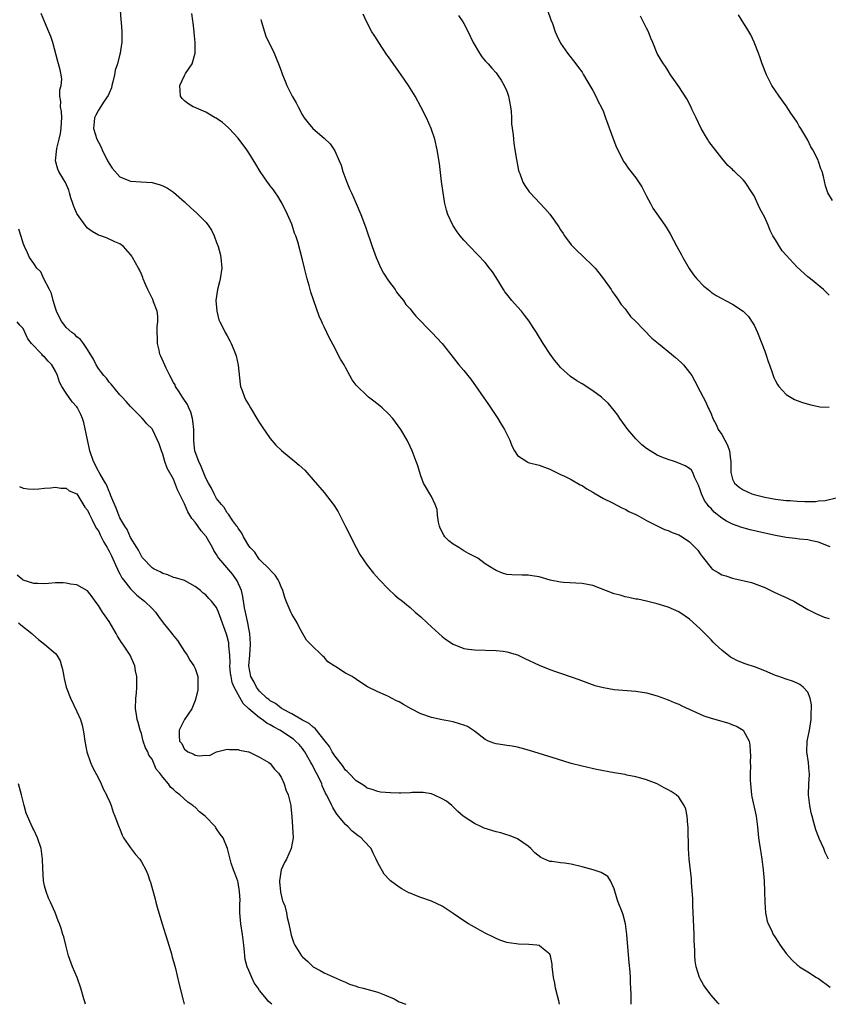
# Model space of a CAD drawing. Units: inches. Extents: x 2511000 to 2514000, y 1527000 to 1530000.
# Drawn here: x 2512158 to 2512309, y 1527000 to 1527183 of the extents above; entities that cross this region are included whole.
import ezdxf

# ---------------------------------------------------------------- set-up
doc = ezdxf.new("R2010")
doc.units = ezdxf.units.IN
doc.header["$MEASUREMENT"] = 0
doc.layers.add('LD25111527_10ft', color=72, linetype='Continuous')

msp = doc.modelspace()

# ---------------------------------------------------------------- linework, layer by layer
at = {"layer": 'LD25111527_10ft'}
for points, elevation in [([(2512177.07, 1527185), (2512177.19, 1527183.19), (2512177.24, 1527182.76), (2512177.34, 1527181), (2512177.37, 1527179.37), (2512177.37, 1527179), (2512177.29, 1527178.71), (2512177.07, 1527177), (2512177, 1527176.8), (2512176.54, 1527175), (2512176.16, 1527173.84), (2512176.03, 1527173), (2512175.69, 1527171.69), (2512175.53, 1527171), (2512175.44, 1527170.56), (2512175, 1527169.57), (2512174.85, 1527169.15), (2512174.1, 1527168.1), (2512173, 1527166.42), (2512172.51, 1527165.49), (2512172.28, 1527165), (2512172.23, 1527164.22), (2512172.1, 1527163), (2512172.71, 1527161), (2512173, 1527160.43), (2512173.52, 1527159.52), (2512173.73, 1527159), (2512174.73, 1527157), (2512174.81, 1527156.81), (2512175, 1527156.45), (2512175.6, 1527155.6), (2512177, 1527153.97), (2512178.7, 1527153.3), (2512179, 1527153.17), (2512180.93, 1527153.07), (2512183, 1527152.91), (2512184.5, 1527152.5), (2512185, 1527152.32), (2512185.86, 1527151.86), (2512187, 1527151.12), (2512189, 1527149.37), (2512190.21, 1527148.21), (2512191.29, 1527147.29), (2512191.6, 1527147), (2512193, 1527145.56), (2512193.45, 1527145), (2512194.04, 1527144.04), (2512194.54, 1527143), (2512195, 1527141.8), (2512195.28, 1527141), (2512195.64, 1527139.64), (2512195.79, 1527139), (2512195.96, 1527137), (2512195.67, 1527135), (2512195.54, 1527134.46), (2512195.14, 1527133), (2512194.89, 1527131), (2512195, 1527129.66), (2512195.07, 1527129), (2512195.39, 1527127.39), (2512195.62, 1527127), (2512196.31, 1527125.69), (2512196.61, 1527125), (2512197, 1527124.38), (2512197.48, 1527123.48), (2512197.71, 1527123), (2512198.18, 1527121.82), (2512198.55, 1527121), (2512198.66, 1527120.66), (2512199.03, 1527118.97), (2512199.38, 1527115.38), (2512199.47, 1527115), (2512199.76, 1527114.24), (2512200.18, 1527113), (2512200.46, 1527112.46), (2512201, 1527111.55), (2512201.3, 1527111), (2512202.7, 1527108.7), (2512203, 1527108.24), (2512203.47, 1527107.47), (2512205, 1527105.29), (2512206.03, 1527104.03), (2512207.05, 1527103.05), (2512209.58, 1527101), (2512210.35, 1527100.35), (2512211.39, 1527099.39), (2512211.77, 1527099), (2512213, 1527097.6), (2512215, 1527095.23), (2512216.85, 1527092.85), (2512217.62, 1527091.62), (2512217.92, 1527091), (2512219, 1527088.95), (2512221, 1527085), (2512221.68, 1527083.68), (2512223, 1527081.73), (2512224.22, 1527080.22), (2512225.3, 1527079), (2512227, 1527077.26), (2512228.15, 1527076.15), (2512229, 1527075.49), (2512229.26, 1527075.26), (2512231, 1527073.86), (2512231.95, 1527073), (2512233, 1527072.1), (2512234.16, 1527071), (2512235, 1527070.26), (2512236.38, 1527069), (2512237, 1527068.46), (2512237.81, 1527067.81), (2512239.01, 1527067.01), (2512241, 1527066.22), (2512241.89, 1527066.11), (2512243, 1527065.94), (2512247, 1527065.86), (2512248.31, 1527065.69), (2512249, 1527065.62), (2512251, 1527065.01), (2512252.38, 1527064.38), (2512255, 1527063.12), (2512257, 1527062.31), (2512258.07, 1527061.93), (2512259, 1527061.63), (2512260.96, 1527060.96), (2512262.43, 1527060.43), (2512263.87, 1527059.87), (2512265.36, 1527059.36), (2512267, 1527058.93), (2512269, 1527058.59), (2512273, 1527058.26), (2512275, 1527057.94), (2512277, 1527057.4), (2512279, 1527056.69), (2512280.16, 1527056.16), (2512281, 1527055.83), (2512281.54, 1527055.54), (2512285, 1527053.97), (2512285.68, 1527053.68), (2512287, 1527053.26), (2512290.29, 1527052.29), (2512291, 1527052), (2512291.77, 1527051.77), (2512293.01, 1527051.01), (2512294.08, 1527049), (2512294.25, 1527048.25), (2512294.28, 1527047), (2512294.33, 1527046.33), (2512294.31, 1527045), (2512294.33, 1527044.33), (2512294.28, 1527043), (2512294.28, 1527041.72), (2512294.32, 1527041), (2512294.53, 1527039), (2512294.59, 1527038.59), (2512295.37, 1527035), (2512295.66, 1527033), (2512295.86, 1527031), (2512296.13, 1527029), (2512296.26, 1527028.26), (2512296.45, 1527027), (2512296.72, 1527025), (2512296.87, 1527023), (2512297, 1527019), (2512297.15, 1527017), (2512297.46, 1527015.46), (2512297.62, 1527015), (2512298.23, 1527013.77), (2512298.59, 1527013), (2512298.74, 1527012.74), (2512299, 1527012.37), (2512299.89, 1527011), (2512301, 1527009.43), (2512302.15, 1527008.15), (2512303, 1527007.34), (2512303.2, 1527007.2), (2512303.49, 1527007), (2512305, 1527006.06), (2512306.62, 1527005), (2512307, 1527004.79), (2512309.17, 1527003.17)], 6980), ([(2512256.58, 1527185), (2512257.21, 1527183.21), (2512257.48, 1527182.52), (2512258.01, 1527181), (2512258.29, 1527180.29), (2512258.92, 1527179), (2512259, 1527178.86), (2512260.29, 1527177), (2512261.87, 1527175), (2512262.35, 1527174.35), (2512263, 1527173.45), (2512263.28, 1527173), (2512263.9, 1527171.9), (2512265, 1527170.08), (2512265.56, 1527169), (2512266.01, 1527168.01), (2512266.58, 1527167), (2512267, 1527166.1), (2512267.39, 1527165), (2512267.77, 1527163.77), (2512268.76, 1527161.24), (2512269.44, 1527159.44), (2512269.69, 1527159), (2512270.11, 1527158.11), (2512270.8, 1527156.8), (2512271, 1527156.48), (2512271.6, 1527155.6), (2512272.05, 1527155), (2512273, 1527153.83), (2512274.11, 1527152.11), (2512274.68, 1527151), (2512275, 1527150.42), (2512275.71, 1527149), (2512276.16, 1527148.16), (2512278.42, 1527145), (2512278.65, 1527144.65), (2512279.39, 1527143.39), (2512280.62, 1527141), (2512281.48, 1527139.48), (2512281.73, 1527139), (2512282.96, 1527136.96), (2512283.75, 1527135.75), (2512284.38, 1527135), (2512285.65, 1527133.65), (2512286.48, 1527133), (2512286.75, 1527132.75), (2512287, 1527132.56), (2512287.94, 1527131.94), (2512289, 1527131.33), (2512289.69, 1527131), (2512291, 1527130.31), (2512293, 1527129), (2512293.99, 1527127.99), (2512294.79, 1527126.79), (2512295, 1527126.39), (2512295.63, 1527125), (2512296.44, 1527123), (2512297, 1527121.52), (2512297.22, 1527121), (2512297.63, 1527119.63), (2512297.91, 1527119), (2512298.4, 1527117.6), (2512298.68, 1527116.68), (2512299, 1527116.01), (2512299.35, 1527115.35), (2512299.62, 1527115), (2512301, 1527113.46), (2512302.53, 1527112.53), (2512304, 1527112), (2512305.57, 1527111.57), (2512307, 1527111.24), (2512307.22, 1527111.22), (2512309, 1527111.13)], 7030), ([(2512288.54, 1527000), (2512288.28, 1527000.28), (2512287, 1527001.71), (2512286.05, 1527003), (2512285.63, 1527003.63), (2512285, 1527004.74), (2512284.87, 1527005), (2512284.25, 1527007), (2512284.06, 1527008.06), (2512284, 1527009), (2512284, 1527010), (2512283.87, 1527011.87), (2512283.87, 1527013), (2512283.76, 1527015.76), (2512283.6, 1527018.4), (2512283.6, 1527019.6), (2512283.35, 1527022.65), (2512283.36, 1527023), (2512283.34, 1527023.34), (2512282.94, 1527027), (2512282.81, 1527029), (2512282.75, 1527032.75), (2512282.74, 1527033), (2512282.68, 1527033.32), (2512282.54, 1527035), (2512282.31, 1527036.31), (2512281.99, 1527037), (2512281, 1527038.56), (2512280.49, 1527039), (2512279.59, 1527039.59), (2512279, 1527039.93), (2512278.29, 1527040.29), (2512277, 1527041), (2512275, 1527041.8), (2512273.94, 1527042.06), (2512273, 1527042.35), (2512271.35, 1527042.65), (2512271, 1527042.74), (2512269, 1527043.08), (2512265.71, 1527043.71), (2512263, 1527044.3), (2512261, 1527044.82), (2512258.41, 1527045.59), (2512253.22, 1527047.22), (2512251.67, 1527047.67), (2512251, 1527047.84), (2512250.02, 1527048.02), (2512249, 1527048.19), (2512248.27, 1527048.27), (2512247, 1527048.47), (2512246.6, 1527048.6), (2512245.57, 1527049), (2512245, 1527049.29), (2512243, 1527050.85), (2512241.68, 1527051.68), (2512241, 1527051.95), (2512240.22, 1527052.22), (2512239, 1527052.55), (2512237, 1527052.93), (2512235, 1527053.36), (2512233, 1527054.08), (2512231.18, 1527055), (2512229.77, 1527055.77), (2512229, 1527056.29), (2512228.5, 1527056.5), (2512227.53, 1527057), (2512227, 1527057.29), (2512226.46, 1527057.54), (2512225, 1527058.13), (2512223.07, 1527059.07), (2512221.86, 1527059.86), (2512220.23, 1527061), (2512219, 1527061.64), (2512217.21, 1527062.8), (2512217, 1527062.91), (2512216.87, 1527063), (2512215.71, 1527063.71), (2512215, 1527064.58), (2512214.76, 1527064.76), (2512212.45, 1527067), (2512211.75, 1527067.75), (2512211, 1527069.04), (2512210.32, 1527070.32), (2512210, 1527071), (2512209.6, 1527071.6), (2512209, 1527072.62), (2512208.87, 1527072.87), (2512208.72, 1527073.28), (2512207.97, 1527075), (2512207.69, 1527075.69), (2512207.31, 1527077), (2512207, 1527077.68), (2512206.63, 1527078.63), (2512206.45, 1527079), (2512205.89, 1527079.89), (2512205, 1527080.78), (2512204.92, 1527080.92), (2512204.83, 1527081), (2512203, 1527082.77), (2512202.81, 1527083), (2512202.12, 1527084.12), (2512201.23, 1527085), (2512201, 1527085.35), (2512200, 1527087), (2512199.7, 1527087.7), (2512199, 1527088.58), (2512198.87, 1527088.87), (2512198.75, 1527089), (2512198.04, 1527089.96), (2512197.23, 1527091.23), (2512197, 1527091.45), (2512196.44, 1527092.44), (2512195.89, 1527093), (2512195, 1527094.16), (2512194.57, 1527095), (2512194.08, 1527096.08), (2512193.52, 1527097), (2512193, 1527097.89), (2512192.11, 1527100.11), (2512191.67, 1527101), (2512191, 1527102.84), (2512190.96, 1527103), (2512190.78, 1527104.78), (2512190.74, 1527107), (2512190.59, 1527108.59), (2512190.53, 1527109), (2512190.2, 1527110.2), (2512189.85, 1527111), (2512189.61, 1527111.61), (2512188.81, 1527112.81), (2512188.66, 1527113), (2512188.02, 1527113.98), (2512187.38, 1527115), (2512187.27, 1527115.27), (2512187, 1527115.72), (2512186.33, 1527117), (2512185.63, 1527118.37), (2512184.6, 1527120.6), (2512184.44, 1527121), (2512184.29, 1527121.71), (2512183.99, 1527123), (2512183.99, 1527123.99), (2512183.96, 1527125), (2512183.95, 1527126.05), (2512184.08, 1527127), (2512184.09, 1527128.08), (2512183.92, 1527129), (2512183.28, 1527130.72), (2512183.15, 1527131.15), (2512182.18, 1527133), (2512181.86, 1527133.86), (2512181.33, 1527135), (2512181.25, 1527135.25), (2512181, 1527135.86), (2512180.66, 1527136.66), (2512180.48, 1527137), (2512179.36, 1527139), (2512179.2, 1527139.2), (2512179, 1527139.52), (2512177.65, 1527141), (2512177, 1527141.53), (2512176.08, 1527141.92), (2512174.61, 1527142.61), (2512173.44, 1527143), (2512173, 1527143.12), (2512171.83, 1527143.83), (2512171, 1527144.42), (2512170.73, 1527144.73), (2512170.55, 1527145), (2512169.11, 1527147), (2512169, 1527147.2), (2512168.46, 1527148.46), (2512168.26, 1527149), (2512167.9, 1527150.1), (2512167.64, 1527151), (2512167.53, 1527151.53), (2512166.91, 1527152.91), (2512166.58, 1527153.42), (2512165.66, 1527155), (2512165.45, 1527155.45), (2512165, 1527157), (2512165.29, 1527159.29), (2512165.74, 1527161), (2512165.97, 1527162.03), (2512166.11, 1527163), (2512166.17, 1527164.17), (2512166.18, 1527165), (2512166.13, 1527166.13), (2512165.96, 1527167), (2512166.03, 1527168.03), (2512165.86, 1527169), (2512165.84, 1527170.16), (2512166.09, 1527171), (2512166.2, 1527172.2), (2512166.11, 1527173), (2512165.9, 1527173.9), (2512165.46, 1527175.46), (2512164.54, 1527179), (2512164.14, 1527180.14), (2512163.8, 1527181), (2512163, 1527182.9), (2512162.36, 1527184.36)], 6970), ([(2512308.84, 1527027), (2512308.25, 1527028.25), (2512307.98, 1527029), (2512307.14, 1527030.86), (2512307.04, 1527031.04), (2512306.49, 1527032.49), (2512306.15, 1527033.85), (2512305.81, 1527035), (2512305.65, 1527035.65), (2512305.4, 1527037), (2512305.16, 1527039), (2512305.2, 1527041), (2512305.31, 1527042.69), (2512305.31, 1527043), (2512305.28, 1527043.28), (2512305.16, 1527045), (2512304.85, 1527047), (2512304.88, 1527049), (2512305.27, 1527050.73), (2512305.36, 1527051.36), (2512305.66, 1527053), (2512305.66, 1527054.34), (2512305.71, 1527055), (2512305.72, 1527055.72), (2512305.44, 1527057), (2512305, 1527058.11), (2512304.17, 1527059), (2512303.53, 1527059.53), (2512303, 1527059.79), (2512302.15, 1527060.15), (2512301, 1527060.51), (2512299.59, 1527061), (2512299, 1527061.22), (2512297, 1527062.05), (2512295.25, 1527062.75), (2512293.37, 1527063.37), (2512291.93, 1527063.93), (2512291, 1527064.41), (2512290.63, 1527064.63), (2512289, 1527065.88), (2512287.8, 1527067), (2512287.4, 1527067.4), (2512287, 1527067.84), (2512285.83, 1527069), (2512285, 1527069.88), (2512283, 1527071.66), (2512282.22, 1527072.22), (2512281, 1527073.04), (2512279, 1527073.92), (2512277, 1527074.52), (2512275.02, 1527075.02), (2512273.37, 1527075.37), (2512273, 1527075.42), (2512271.73, 1527075.73), (2512271, 1527075.84), (2512270.12, 1527076.12), (2512269, 1527076.41), (2512265, 1527077.92), (2512263, 1527078.31), (2512259.53, 1527078.47), (2512259, 1527078.53), (2512257.06, 1527078.94), (2512255, 1527079.53), (2512253.74, 1527079.74), (2512253, 1527079.89), (2512251.86, 1527079.86), (2512249.92, 1527079.92), (2512249, 1527079.99), (2512248.22, 1527080.22), (2512247, 1527080.73), (2512246.83, 1527080.83), (2512246.61, 1527081), (2512245, 1527081.98), (2512243.64, 1527083), (2512241.9, 1527083.9), (2512241, 1527084.39), (2512240.62, 1527084.62), (2512240.07, 1527085), (2512239, 1527085.65), (2512238.23, 1527086.23), (2512237.5, 1527087), (2512237.3, 1527087.3), (2512236.61, 1527088.61), (2512236.46, 1527089), (2512236.29, 1527089.71), (2512236.12, 1527091), (2512236.06, 1527092.06), (2512235.69, 1527093), (2512235, 1527094.51), (2512234.65, 1527095), (2512234.03, 1527096.03), (2512233.52, 1527097), (2512233, 1527098.36), (2512232.37, 1527100.37), (2512232.14, 1527101), (2512231.37, 1527103), (2512231, 1527103.79), (2512230.47, 1527105), (2512229.31, 1527107), (2512227.81, 1527109), (2512227, 1527109.86), (2512225.84, 1527111), (2512225.39, 1527111.39), (2512224.24, 1527112.24), (2512223.29, 1527113), (2512223, 1527113.22), (2512221.1, 1527115.1), (2512221, 1527115.25), (2512220.24, 1527116.24), (2512219.81, 1527117), (2512219, 1527118.54), (2512218.71, 1527119), (2512218.08, 1527120.08), (2512217.59, 1527121), (2512217, 1527122.19), (2512215.99, 1527123.99), (2512215, 1527126.1), (2512214.7, 1527126.7), (2512214.59, 1527127), (2512214.06, 1527128.06), (2512212.54, 1527132.54), (2512212.22, 1527133.78), (2512211.85, 1527135), (2512211.34, 1527137), (2512211, 1527138.52), (2512210.1, 1527141.9), (2512209.74, 1527143), (2512209.52, 1527143.52), (2512209.07, 1527145), (2512209, 1527145.19), (2512208.2, 1527147), (2512207.21, 1527149), (2512207, 1527149.36), (2512206.38, 1527150.38), (2512205.96, 1527151), (2512205.57, 1527151.57), (2512205, 1527152.3), (2512204.72, 1527152.72), (2512204.5, 1527153), (2512203.12, 1527155), (2512202.32, 1527156.32), (2512201, 1527158.47), (2512200.63, 1527159), (2512199, 1527161.21), (2512197.36, 1527163), (2512197.18, 1527163.18), (2512196.12, 1527164.12), (2512194.91, 1527164.91), (2512194.73, 1527165), (2512193, 1527166.03), (2512191.24, 1527166.76), (2512191, 1527166.87), (2512190.66, 1527167), (2512189.65, 1527167.65), (2512189, 1527168.12), (2512188.57, 1527168.57), (2512188.27, 1527169), (2512188.18, 1527171), (2512189, 1527172.86), (2512189.22, 1527173.22), (2512190.44, 1527175), (2512191, 1527177), (2512191.03, 1527178.97), (2512190.85, 1527180.85), (2512190.85, 1527181), (2512190.63, 1527182.63), (2512190.6, 1527183), (2512190.4, 1527184.4)], 6990), ([(2512203.25, 1527183.25), (2512203.28, 1527183), (2512203.89, 1527181), (2512204.17, 1527180.17), (2512205.73, 1527177), (2512206.09, 1527176.09), (2512206.54, 1527175), (2512207, 1527173.74), (2512207.29, 1527173), (2512207.78, 1527171.78), (2512208.1, 1527171), (2512209.04, 1527169), (2512209.79, 1527167.79), (2512210.18, 1527167), (2512211, 1527165.47), (2512211.3, 1527165), (2512212.07, 1527164.07), (2512212.92, 1527163), (2512215, 1527161.17), (2512216.14, 1527160.14), (2512216.9, 1527159), (2512217, 1527158.83), (2512217.84, 1527157), (2512218.18, 1527156.18), (2512218.5, 1527155), (2512219.24, 1527153), (2512219.75, 1527151.75), (2512220.11, 1527151), (2512220.98, 1527149.02), (2512221.84, 1527147), (2512222.71, 1527144.71), (2512223.98, 1527141), (2512224.72, 1527139), (2512225.59, 1527137), (2512226.06, 1527136.06), (2512227, 1527134.66), (2512228.2, 1527133), (2512228.5, 1527132.5), (2512229, 1527131.94), (2512229.39, 1527131.39), (2512229.76, 1527131), (2512230.24, 1527130.24), (2512231, 1527129.42), (2512231.36, 1527129), (2512232.05, 1527128.05), (2512235.04, 1527125), (2512236.95, 1527123), (2512239, 1527120.4), (2512240.09, 1527119), (2512241, 1527117.93), (2512241.73, 1527117), (2512242.31, 1527116.31), (2512245.62, 1527111.62), (2512247.36, 1527109), (2512247.97, 1527107.97), (2512248.57, 1527107), (2512249, 1527106.09), (2512249.55, 1527105), (2512249.93, 1527103.93), (2512250.42, 1527103), (2512251, 1527102.16), (2512252.7, 1527101), (2512252.9, 1527100.9), (2512253, 1527100.86), (2512255, 1527100.35), (2512257, 1527099.6), (2512257.39, 1527099.39), (2512259, 1527098.61), (2512259.71, 1527098.29), (2512261, 1527097.64), (2512262.68, 1527096.68), (2512263, 1527096.55), (2512263.91, 1527095.92), (2512265, 1527095.32), (2512265.18, 1527095.18), (2512267, 1527094.16), (2512268.66, 1527093.34), (2512270.4, 1527092.4), (2512271, 1527092.15), (2512271.73, 1527091.73), (2512273, 1527091.14), (2512273.28, 1527091), (2512275, 1527090.01), (2512277.1, 1527089), (2512278.36, 1527088.36), (2512279, 1527088.17), (2512279.79, 1527087.79), (2512281, 1527087.37), (2512281.63, 1527087), (2512283, 1527086.04), (2512284.53, 1527084.53), (2512285, 1527083.83), (2512285.36, 1527083.36), (2512285.6, 1527083), (2512287, 1527081.21), (2512287.24, 1527081), (2512288.36, 1527080.36), (2512289, 1527079.94), (2512289.75, 1527079.75), (2512291, 1527079.29), (2512291.26, 1527079.26), (2512294.51, 1527078.51), (2512295, 1527078.34), (2512297, 1527077.56), (2512298.72, 1527076.72), (2512300.11, 1527076.11), (2512301, 1527075.68), (2512301.49, 1527075.49), (2512302.43, 1527075), (2512305, 1527073.49), (2512306.65, 1527072.65), (2512308.07, 1527072.07), (2512309, 1527071.78)], 7000), ([(2512309.14, 1527085.14), (2512308.69, 1527085.31), (2512307, 1527086.03), (2512305.76, 1527086.24), (2512305, 1527086.42), (2512303.44, 1527086.56), (2512302.67, 1527086.67), (2512301, 1527086.88), (2512299, 1527087.24), (2512297, 1527087.68), (2512294.31, 1527088.31), (2512292.74, 1527088.74), (2512291, 1527089.36), (2512289.91, 1527089.91), (2512289, 1527090.46), (2512287.6, 1527091.6), (2512287, 1527092.25), (2512286.62, 1527092.62), (2512286.33, 1527093), (2512285.79, 1527093.79), (2512285.21, 1527095), (2512285, 1527095.75), (2512284.64, 1527096.64), (2512283.91, 1527098.09), (2512283.59, 1527099), (2512283.38, 1527099.38), (2512283, 1527099.73), (2512282.18, 1527100.18), (2512281, 1527100.71), (2512280.2, 1527101), (2512279, 1527101.41), (2512277.83, 1527101.83), (2512277, 1527102.21), (2512275.67, 1527103), (2512275, 1527103.43), (2512274.13, 1527104.13), (2512273, 1527105.21), (2512271.53, 1527107), (2512270.06, 1527109), (2512269.64, 1527109.64), (2512269, 1527110.51), (2512267.86, 1527111.86), (2512266.82, 1527112.82), (2512266.61, 1527113), (2512265, 1527114.19), (2512263, 1527115.46), (2512262.02, 1527116.02), (2512260.84, 1527116.84), (2512259, 1527118.53), (2512258.59, 1527119), (2512257.88, 1527119.88), (2512257.04, 1527121), (2512255.74, 1527123), (2512254.53, 1527125), (2512253.93, 1527125.93), (2512253.14, 1527127.14), (2512252.28, 1527128.28), (2512251.71, 1527129), (2512251, 1527129.8), (2512249.96, 1527131), (2512249, 1527132.15), (2512248.62, 1527132.62), (2512248.37, 1527133), (2512247, 1527135.24), (2512246.31, 1527136.31), (2512245.81, 1527137), (2512245, 1527138.06), (2512243.57, 1527139.57), (2512242.15, 1527141), (2512241, 1527142.22), (2512240.35, 1527143), (2512239.76, 1527143.76), (2512238.98, 1527144.98), (2512238.05, 1527147), (2512237.81, 1527147.81), (2512237.48, 1527149), (2512237.42, 1527149.42), (2512237.13, 1527151), (2512236.85, 1527153.15), (2512236.45, 1527156.45), (2512236.06, 1527159), (2512235.62, 1527161), (2512234.93, 1527163), (2512234.05, 1527165), (2512233.02, 1527167), (2512231.95, 1527169), (2512230.7, 1527171), (2512229.32, 1527173), (2512227.52, 1527175.52), (2512227, 1527176.3), (2512226.7, 1527176.7), (2512225.19, 1527179), (2512225, 1527179.31), (2512224.33, 1527180.33), (2512223.91, 1527181), (2512222.89, 1527182.89), (2512222.25, 1527184.25)], 7010), ([(2512239.99, 1527183.99), (2512240.69, 1527183), (2512241, 1527182.53), (2512241.8, 1527181), (2512242.19, 1527180.19), (2512242.74, 1527179), (2512243.9, 1527177), (2512244.33, 1527176.33), (2512245, 1527175.61), (2512245.27, 1527175.27), (2512245.53, 1527175), (2512246.19, 1527174.19), (2512247, 1527173.34), (2512247.26, 1527173), (2512247.96, 1527171.96), (2512248.53, 1527171), (2512249, 1527169.92), (2512249.33, 1527169), (2512249.7, 1527167), (2512249.81, 1527166.2), (2512249.86, 1527165), (2512249.85, 1527163.85), (2512250.2, 1527161.8), (2512250.22, 1527161), (2512250.29, 1527160.29), (2512250.52, 1527159), (2512250.81, 1527157.19), (2512251.18, 1527155.18), (2512251.23, 1527155), (2512251.4, 1527154.6), (2512251.96, 1527153), (2512252.35, 1527152.35), (2512253.19, 1527151.19), (2512253.33, 1527151), (2512256.1, 1527148.1), (2512257.02, 1527147.02), (2512258.66, 1527144.66), (2512259, 1527144.11), (2512259.46, 1527143.46), (2512259.74, 1527143), (2512261, 1527141.33), (2512261.29, 1527141), (2512262.18, 1527140.18), (2512263, 1527139.33), (2512263.18, 1527139.18), (2512265, 1527137.44), (2512265.42, 1527137), (2512266.14, 1527136.14), (2512267.01, 1527135), (2512268.39, 1527133), (2512268.63, 1527132.63), (2512269, 1527132.16), (2512269.45, 1527131.45), (2512270.26, 1527130.26), (2512271, 1527129.45), (2512272.03, 1527128.03), (2512273, 1527127.07), (2512276, 1527124), (2512277.2, 1527123), (2512279.67, 1527121), (2512280.37, 1527120.37), (2512281.44, 1527119.44), (2512281.85, 1527119), (2512283, 1527117.56), (2512283.4, 1527117), (2512283.99, 1527115.99), (2512285, 1527114.06), (2512285.53, 1527113), (2512286.04, 1527112.04), (2512286.5, 1527111), (2512286.67, 1527110.67), (2512287, 1527109.87), (2512287.33, 1527109), (2512287.93, 1527107.93), (2512288.33, 1527107), (2512289, 1527106.02), (2512289.59, 1527105), (2512290.08, 1527104.08), (2512290.46, 1527103), (2512290.65, 1527101.35), (2512290.71, 1527101), (2512290.7, 1527100.7), (2512290.71, 1527099), (2512291, 1527097.74), (2512291.34, 1527097), (2512292.24, 1527096.24), (2512293, 1527095.72), (2512294.57, 1527095), (2512295, 1527094.86), (2512297, 1527094.37), (2512299, 1527094.02), (2512301, 1527093.76), (2512301.73, 1527093.73), (2512303, 1527093.61), (2512304.45, 1527093.55), (2512305, 1527093.58), (2512306.41, 1527093.59), (2512307, 1527093.68), (2512308.22, 1527093.78), (2512310.28, 1527094.28)], 7020), ([(2512309, 1527131.96), (2512308.49, 1527132.49), (2512307.95, 1527133), (2512305.51, 1527135), (2512305, 1527135.37), (2512303, 1527137.16), (2512301, 1527139.39), (2512300.25, 1527140.25), (2512299.74, 1527141), (2512299, 1527142.24), (2512298.52, 1527143), (2512298.01, 1527144.01), (2512297.62, 1527145), (2512297, 1527146.45), (2512296.7, 1527147), (2512296.07, 1527148.07), (2512295, 1527150.45), (2512294.66, 1527151), (2512293.36, 1527153), (2512293, 1527153.46), (2512291.34, 1527155), (2512291.15, 1527155.15), (2512291, 1527155.34), (2512290.12, 1527156.12), (2512289, 1527157.44), (2512287, 1527160.04), (2512286.6, 1527160.6), (2512286.33, 1527161), (2512285.17, 1527163), (2512284.24, 1527165), (2512283.51, 1527166.49), (2512283.19, 1527167.19), (2512282.48, 1527168.48), (2512281, 1527170.82), (2512280.11, 1527172.11), (2512279.45, 1527173), (2512279, 1527173.69), (2512278.5, 1527174.5), (2512278.14, 1527175), (2512277.73, 1527175.73), (2512277, 1527176.96), (2512276.2, 1527179), (2512275.82, 1527179.82), (2512275.37, 1527181), (2512275, 1527181.66), (2512274.34, 1527183), (2512273.87, 1527183.87)], 7040), ([(2512309.62, 1527149.62), (2512308.76, 1527151), (2512308.33, 1527152.33), (2512307.94, 1527154.06), (2512307.67, 1527155), (2512307.46, 1527155.46), (2512307, 1527156.87), (2512306.92, 1527157.08), (2512305.96, 1527159), (2512305.59, 1527159.59), (2512305, 1527160.8), (2512303.69, 1527163), (2512303.42, 1527163.41), (2512303, 1527164.16), (2512302.45, 1527165), (2512301.85, 1527165.85), (2512301, 1527167.18), (2512299.66, 1527169), (2512299, 1527169.97), (2512298.34, 1527171), (2512297.87, 1527171.87), (2512297.3, 1527173), (2512296.53, 1527175), (2512296.13, 1527176.13), (2512295.86, 1527177), (2512295.05, 1527179.05), (2512294.39, 1527180.39), (2512293.66, 1527181.66), (2512292.77, 1527183), (2512292.12, 1527184.12)], 7050), ([(2512272.16, 1527000), (2512272.15, 1527000.15), (2512272.14, 1527001), (2512272.16, 1527001.84), (2512272.1, 1527003), (2512272.02, 1527004.02), (2512272, 1527005), (2512271.93, 1527006.07), (2512271.8, 1527007.8), (2512271.44, 1527011.44), (2512271.35, 1527013), (2512271.1, 1527015), (2512270.65, 1527016.65), (2512270.53, 1527017), (2512269.75, 1527019), (2512269.56, 1527019.56), (2512269, 1527021.48), (2512268.32, 1527023), (2512267.8, 1527023.8), (2512266.56, 1527024.56), (2512265.08, 1527025), (2512263, 1527025.59), (2512261, 1527026.08), (2512259.74, 1527026.26), (2512259, 1527026.31), (2512257.44, 1527026.56), (2512257, 1527026.57), (2512255.33, 1527027.33), (2512254.21, 1527028.21), (2512253.45, 1527029), (2512253, 1527029.41), (2512251, 1527030.81), (2512250.88, 1527030.88), (2512249.44, 1527031.44), (2512249, 1527031.56), (2512247.9, 1527031.9), (2512247, 1527032.09), (2512244.79, 1527032.79), (2512244.31, 1527033), (2512243, 1527033.65), (2512240.91, 1527035), (2512239.9, 1527035.9), (2512238.76, 1527037), (2512237.79, 1527037.79), (2512237, 1527038.25), (2512235.42, 1527039), (2512235.12, 1527039.12), (2512235, 1527039.15), (2512233.41, 1527039.41), (2512233, 1527039.44), (2512231.4, 1527039.4), (2512231, 1527039.34), (2512229.31, 1527039.31), (2512229, 1527039.28), (2512227.35, 1527039.35), (2512225.5, 1527039.5), (2512225, 1527039.6), (2512223.96, 1527039.96), (2512223, 1527040.25), (2512222.59, 1527040.59), (2512221.9, 1527041), (2512221, 1527041.58), (2512219.59, 1527043), (2512219.32, 1527043.32), (2512219, 1527043.56), (2512218.43, 1527044.43), (2512217, 1527046.23), (2512216.52, 1527047), (2512215.98, 1527047.98), (2512215.21, 1527049), (2512213.35, 1527051.35), (2512213, 1527051.56), (2512212.24, 1527052.24), (2512211, 1527052.89), (2512209, 1527054.04), (2512207.2, 1527055), (2512207.09, 1527055.09), (2512207, 1527055.13), (2512205.96, 1527055.96), (2512205, 1527056.48), (2512204.72, 1527056.72), (2512204.35, 1527057), (2512203, 1527058.29), (2512202.44, 1527059), (2512201.97, 1527059.97), (2512201.37, 1527061), (2512201, 1527063), (2512201.18, 1527065), (2512201.34, 1527067), (2512201.2, 1527069), (2512201, 1527069.94), (2512200.8, 1527071), (2512200.37, 1527073), (2512200.22, 1527073.78), (2512199.91, 1527075.91), (2512199.63, 1527077), (2512198.83, 1527078.83), (2512198.72, 1527079), (2512198.01, 1527080.01), (2512195.43, 1527083), (2512195.25, 1527083.25), (2512195, 1527083.69), (2512194.48, 1527084.48), (2512194.24, 1527085), (2512193.05, 1527087.05), (2512192.12, 1527088.12), (2512191, 1527089.71), (2512190.38, 1527090.38), (2512189.66, 1527091.66), (2512189, 1527093.12), (2512187.73, 1527095.73), (2512187, 1527097.7), (2512185.8, 1527099.8), (2512185.4, 1527101), (2512185, 1527102.41), (2512184.72, 1527103), (2512184.3, 1527104.3), (2512183.06, 1527107), (2512183, 1527107.09), (2512182, 1527108), (2512181.2, 1527109), (2512181.09, 1527109.09), (2512181, 1527109.22), (2512179.25, 1527111), (2512179.12, 1527111.12), (2512179, 1527111.27), (2512178.17, 1527112.17), (2512177.43, 1527113), (2512177, 1527113.45), (2512175.39, 1527115.39), (2512175, 1527115.8), (2512174.52, 1527116.52), (2512174.02, 1527117), (2512173.6, 1527117.6), (2512173, 1527118.34), (2512172.6, 1527119), (2512172.09, 1527120.09), (2512171, 1527121.83), (2512170.23, 1527123), (2512169.7, 1527123.7), (2512169, 1527124.2), (2512168.65, 1527124.65), (2512168.06, 1527125), (2512167, 1527125.96), (2512166.57, 1527126.57), (2512166.22, 1527127), (2512165.8, 1527127.8), (2512165.2, 1527129), (2512165, 1527129.54), (2512164.59, 1527131), (2512164.28, 1527132.28), (2512163.93, 1527133), (2512162.88, 1527135), (2512162.29, 1527136.29), (2512161.53, 1527137), (2512161, 1527137.84), (2512160.18, 1527139), (2512159.84, 1527139.84), (2512159.25, 1527141), (2512159, 1527141.62), (2512158.7, 1527142.7), (2512158.23, 1527144.23)], 6960), ([(2512258.79, 1527000), (2512258.67, 1527000.67), (2512258.44, 1527001.56), (2512258.09, 1527003), (2512257.92, 1527003.92), (2512257.69, 1527005), (2512257.48, 1527006.52), (2512257.45, 1527007), (2512257.46, 1527007.46), (2512257.14, 1527009), (2512257, 1527009.31), (2512255.45, 1527010.55), (2512255, 1527010.95), (2512254.58, 1527011), (2512253.13, 1527011.13), (2512251.17, 1527011.17), (2512249.41, 1527011.41), (2512249, 1527011.52), (2512247.9, 1527011.9), (2512247, 1527012.24), (2512246.5, 1527012.5), (2512245, 1527013.22), (2512244.52, 1527013.48), (2512243, 1527014.33), (2512241.89, 1527015), (2512241, 1527015.55), (2512239, 1527016.92), (2512237, 1527018.25), (2512235, 1527019.18), (2512233, 1527019.9), (2512232.18, 1527020.18), (2512231, 1527020.69), (2512230.77, 1527020.77), (2512229.46, 1527021.46), (2512229, 1527021.78), (2512227.34, 1527023), (2512227.15, 1527023.15), (2512226.19, 1527024.19), (2512225, 1527026.31), (2512224.72, 1527027), (2512224.14, 1527028.14), (2512223.75, 1527029), (2512222.4, 1527030.4), (2512221.9, 1527031), (2512221.36, 1527031.36), (2512220.21, 1527032.21), (2512219.51, 1527033), (2512219, 1527033.46), (2512217.39, 1527035.39), (2512216.6, 1527036.6), (2512216.44, 1527037), (2512215.96, 1527038.04), (2512215.46, 1527039), (2512215.29, 1527039.29), (2512214.67, 1527040.67), (2512214.56, 1527041), (2512214.19, 1527041.81), (2512213.61, 1527043), (2512212.7, 1527044.7), (2512212.56, 1527045), (2512211.43, 1527047), (2512211.26, 1527047.26), (2512211, 1527047.58), (2512210.34, 1527048.34), (2512209.7, 1527049), (2512209.32, 1527049.32), (2512206.76, 1527051), (2512205.62, 1527051.62), (2512205, 1527052.01), (2512204.34, 1527052.34), (2512203.49, 1527053), (2512203, 1527053.34), (2512201.02, 1527055), (2512199.95, 1527055.95), (2512199, 1527057.68), (2512198.3, 1527059), (2512197.91, 1527059.91), (2512197.69, 1527061), (2512197.61, 1527061.61), (2512197.49, 1527063), (2512197.51, 1527063.51), (2512197.46, 1527065), (2512197.28, 1527066.72), (2512197.28, 1527067), (2512197.25, 1527067.25), (2512197, 1527068.42), (2512196.86, 1527068.86), (2512195.33, 1527073), (2512195, 1527073.83), (2512194.08, 1527075), (2512193.53, 1527075.53), (2512193, 1527076.19), (2512192.53, 1527076.53), (2512192, 1527077), (2512191, 1527077.75), (2512189, 1527078.86), (2512187.38, 1527079.38), (2512187, 1527079.45), (2512185.94, 1527079.94), (2512185, 1527080.15), (2512184.51, 1527080.51), (2512183.38, 1527081), (2512183, 1527081.25), (2512181.29, 1527083), (2512181.18, 1527083.18), (2512181, 1527083.37), (2512180.5, 1527084.5), (2512180.15, 1527085), (2512179, 1527086.89), (2512178.37, 1527088.37), (2512177.9, 1527089), (2512177, 1527090.53), (2512176.81, 1527091), (2512176.34, 1527092.34), (2512175.35, 1527094.65), (2512175.16, 1527095.16), (2512175, 1527095.43), (2512174.58, 1527096.58), (2512174.36, 1527097), (2512173.32, 1527098.68), (2512173.1, 1527099.1), (2512173, 1527099.24), (2512172.07, 1527101), (2512171.44, 1527103), (2512170.97, 1527105.03), (2512170.28, 1527108.28), (2512170.08, 1527109), (2512169.76, 1527109.76), (2512169.13, 1527111), (2512169, 1527111.17), (2512168.11, 1527112.11), (2512167, 1527113.72), (2512166.18, 1527115), (2512165.78, 1527115.78), (2512165.38, 1527117), (2512165, 1527117.82), (2512164.32, 1527119), (2512163.68, 1527119.68), (2512163, 1527120.5), (2512162.69, 1527120.69), (2512162.47, 1527121), (2512160.59, 1527123), (2512159.86, 1527123.86), (2512159, 1527125.76), (2512158.37, 1527126.37), (2512157.91, 1527127)], 6950), ([(2512158.34, 1527096.34), (2512159, 1527096.08), (2512159.96, 1527095.96), (2512161, 1527095.89), (2512161.95, 1527095.95), (2512163, 1527096.06), (2512164.12, 1527096.12), (2512165, 1527096.23), (2512166.03, 1527096.03), (2512167, 1527096.04), (2512167.56, 1527095.56), (2512169, 1527095), (2512170.51, 1527092.51), (2512171, 1527091.96), (2512171.27, 1527091.27), (2512171.39, 1527091), (2512171.85, 1527090.15), (2512172.62, 1527088.62), (2512173, 1527088.12), (2512173.36, 1527087.36), (2512173.55, 1527087), (2512174.02, 1527086.02), (2512174.64, 1527085), (2512174.75, 1527084.75), (2512175, 1527084.35), (2512175.44, 1527083.44), (2512176.19, 1527081.81), (2512176.54, 1527081), (2512176.67, 1527080.67), (2512177, 1527080.12), (2512177.4, 1527079.39), (2512177.67, 1527079), (2512179, 1527077.29), (2512179.3, 1527077), (2512180.13, 1527076.13), (2512181.58, 1527075), (2512183, 1527073.66), (2512183.62, 1527073), (2512184.18, 1527072.18), (2512185.08, 1527071), (2512186.65, 1527069), (2512186.8, 1527068.8), (2512187.7, 1527067.7), (2512188.18, 1527067), (2512189, 1527065.68), (2512189.51, 1527065), (2512190.05, 1527064.05), (2512190.79, 1527063), (2512191, 1527062.48), (2512191.5, 1527061), (2512191.54, 1527059), (2512191.5, 1527058.5), (2512191.17, 1527057), (2512191, 1527056.52), (2512190.39, 1527055), (2512189.02, 1527053.02), (2512188.02, 1527051), (2512188.05, 1527049.95), (2512188.13, 1527049), (2512188.52, 1527048.52), (2512189, 1527047.43), (2512189.28, 1527047.28), (2512189.62, 1527047), (2512190.64, 1527046.64), (2512191, 1527046.39), (2512191.77, 1527046.24), (2512193, 1527046.37), (2512193.69, 1527046.31), (2512195, 1527046.96), (2512197, 1527047.51), (2512197.42, 1527047.42), (2512199, 1527047.44), (2512199.28, 1527047.28), (2512200.93, 1527047), (2512201.03, 1527046.97), (2512203, 1527046), (2512204.72, 1527045), (2512205, 1527044.79), (2512205.75, 1527043.75), (2512206.52, 1527043), (2512207, 1527042.27), (2512207.56, 1527041), (2512207.9, 1527039.9), (2512208.31, 1527039), (2512208.79, 1527037), (2512208.82, 1527036.82), (2512209, 1527034.91), (2512209.13, 1527033), (2512209.23, 1527031), (2512208.9, 1527029), (2512207.99, 1527027), (2512207.63, 1527026.37), (2512207.04, 1527025), (2512206.71, 1527023), (2512206.71, 1527022.71), (2512206.87, 1527021), (2512206.87, 1527020.87), (2512207.27, 1527019.27), (2512207.41, 1527019), (2512207.7, 1527018.3), (2512208.03, 1527017), (2512208.14, 1527016.14), (2512208.47, 1527015), (2512208.83, 1527013.17), (2512208.88, 1527012.88), (2512209.36, 1527011.36), (2512209.53, 1527011), (2512210.83, 1527009), (2512211, 1527008.81), (2512211.96, 1527007.96), (2512213, 1527006.97), (2512214.28, 1527006.28), (2512215, 1527005.83), (2512218.36, 1527004.36), (2512219, 1527004.11), (2512219.74, 1527003.74), (2512221, 1527003.36), (2512221.24, 1527003.24), (2512222.28, 1527003), (2512225, 1527002.25), (2512226.24, 1527001.76), (2512227, 1527001.48), (2512228.06, 1527001), (2512229, 1527000.49), (2512230.21, 1527000)], 6940), ([(2512205.27, 1527000), (2512205, 1527000.29), (2512204.57, 1527000.57), (2512204.28, 1527001), (2512203, 1527002.58), (2512202.75, 1527003), (2512202, 1527004), (2512201.59, 1527005), (2512201, 1527006.3), (2512200.71, 1527007), (2512200.34, 1527008.34), (2512200.26, 1527009), (2512200.21, 1527009.79), (2512200.09, 1527011), (2512199.83, 1527013), (2512199.5, 1527015), (2512199.32, 1527017), (2512199.3, 1527018.7), (2512199.36, 1527019.36), (2512199.28, 1527021), (2512199, 1527022.64), (2512198.93, 1527022.93), (2512198.4, 1527024.4), (2512198.15, 1527025), (2512197.73, 1527026.27), (2512197.51, 1527027), (2512197.01, 1527029), (2512196.25, 1527031), (2512195.68, 1527031.68), (2512195, 1527032.67), (2512194.86, 1527032.86), (2512194.77, 1527033), (2512192.89, 1527035), (2512191.82, 1527035.82), (2512191, 1527036.66), (2512190.79, 1527036.79), (2512190.58, 1527037), (2512189.63, 1527037.63), (2512188.14, 1527039), (2512187.47, 1527039.47), (2512187, 1527039.98), (2512186.43, 1527040.43), (2512186.06, 1527041), (2512185, 1527042.28), (2512184.45, 1527043), (2512183.76, 1527043.76), (2512183.29, 1527045), (2512183, 1527045.61), (2512182.39, 1527046.39), (2512182.19, 1527047), (2512181.75, 1527047.75), (2512181.36, 1527049), (2512181, 1527050.42), (2512180.77, 1527051), (2512180.42, 1527052.42), (2512180.24, 1527053), (2512180.08, 1527053.92), (2512179.94, 1527055), (2512180, 1527057), (2512180.1, 1527057.9), (2512180.17, 1527059), (2512180.13, 1527061), (2512179.92, 1527062.08), (2512179.77, 1527063), (2512179.56, 1527063.56), (2512178.89, 1527065), (2512177.55, 1527067), (2512177.31, 1527067.31), (2512177, 1527067.8), (2512176.54, 1527068.54), (2512176.3, 1527069), (2512175, 1527071.23), (2512174.29, 1527072.29), (2512173.77, 1527073), (2512173, 1527074.21), (2512172.42, 1527075), (2512171.86, 1527075.86), (2512170.97, 1527076.97), (2512169, 1527078.07), (2512167.82, 1527078.18), (2512167, 1527078.39), (2512166.46, 1527078.46), (2512165, 1527078.42), (2512163.7, 1527078.3), (2512163, 1527078.28), (2512161.71, 1527078.29), (2512161, 1527078.34), (2512159, 1527078.95), (2512158.93, 1527079), (2512157.88, 1527079.88)], 6930), ([(2512158.12, 1527071), (2512158.59, 1527070.59), (2512160.64, 1527069), (2512160.81, 1527068.81), (2512161.89, 1527067.89), (2512163, 1527067), (2512165, 1527065.3), (2512165.25, 1527065), (2512165.9, 1527063.9), (2512166.13, 1527063), (2512166.35, 1527062.35), (2512166.56, 1527061), (2512166.65, 1527060.65), (2512167.04, 1527059), (2512167.82, 1527057), (2512169, 1527054.52), (2512169.65, 1527053), (2512169.97, 1527051.97), (2512170.2, 1527051), (2512170.33, 1527050.33), (2512170.49, 1527049), (2512170.87, 1527047), (2512171.57, 1527045), (2512172, 1527044), (2512173, 1527042.11), (2512173.54, 1527041), (2512173.95, 1527039.95), (2512174.52, 1527039), (2512174.64, 1527038.64), (2512175, 1527037.9), (2512175.36, 1527037), (2512175.76, 1527035.76), (2512176.09, 1527035), (2512176.77, 1527033.23), (2512176.89, 1527032.89), (2512177, 1527032.64), (2512177.45, 1527031.45), (2512177.71, 1527031), (2512179, 1527029.12), (2512179.91, 1527027.91), (2512180.69, 1527027), (2512181, 1527026.5), (2512181.85, 1527025), (2512182.18, 1527024.18), (2512182.61, 1527023), (2512182.7, 1527022.7), (2512183.56, 1527019.56), (2512183.68, 1527019), (2512183.93, 1527018.07), (2512184.41, 1527016.41), (2512184.89, 1527015), (2512185.52, 1527013), (2512185.84, 1527011.84), (2512186.59, 1527009.41), (2512186.76, 1527008.76), (2512187, 1527007.94), (2512187.35, 1527006.65), (2512187.95, 1527003.95), (2512188.76, 1527000.76), (2512188.95, 1527000)], 6920), ([(2512170.6, 1527000), (2512170.48, 1527000.48), (2512170.3, 1527001), (2512169.73, 1527003), (2512169.03, 1527005), (2512168.22, 1527007), (2512167.47, 1527009), (2512167, 1527010.75), (2512166.92, 1527011), (2512166.58, 1527012.58), (2512166.4, 1527013), (2512166.09, 1527014.09), (2512165.75, 1527015), (2512165.51, 1527015.51), (2512164.94, 1527017.06), (2512164.1, 1527019), (2512163.74, 1527019.74), (2512163.27, 1527021), (2512163, 1527022.07), (2512162.81, 1527023), (2512162.67, 1527025.33), (2512162.62, 1527027), (2512162.33, 1527029), (2512161.67, 1527031), (2512161, 1527032.44), (2512160.81, 1527032.81), (2512160.52, 1527033.48), (2512159.82, 1527035), (2512159.59, 1527035.59), (2512159.19, 1527037), (2512158.7, 1527039), (2512158.17, 1527041)], 6910)]:
    msp.add_lwpolyline(points, dxfattribs=dict(at, elevation=elevation))

doc.saveas('drawing.dxf')
